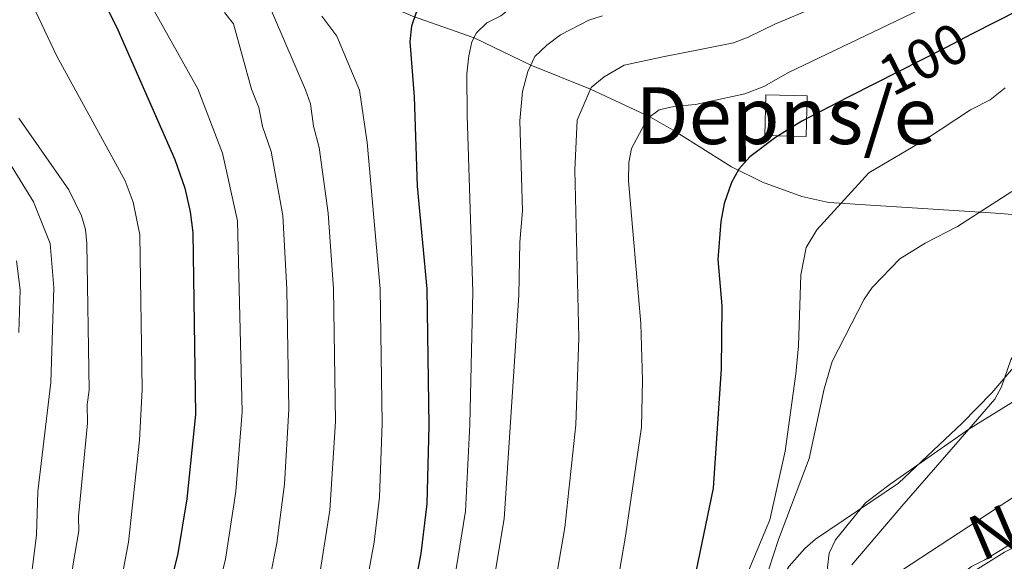
# Model space of a CAD drawing. Extents: x 606650 to 613492, y 785000 to 789737.
# Drawn here: x 607011 to 607184, y 787342 to 787437 of the extents above; entities that cross this region are included whole.
import ezdxf
from ezdxf.enums import TextEntityAlignment as Align

# ---------------------------------------------------------------- set-up
doc = ezdxf.new("R2010")
doc.units = 0
doc.header["$MEASUREMENT"] = 0
for name, pattern in [('DGN Style 2', [85.33712, 51.202272, -34.134848]), ('DGN Style 3', [119.471968, 85.33712, -34.134848]), ('DGN Style 5', [59.735984, 25.601136, -34.134848]), ('DGN Style 7', [170.67424, 76.803408, -34.134848, 25.601136, -34.134848])]:
    doc.linetypes.add(name, pattern=pattern)
for name, color, linetype in [('Nivel 11', 7, 'Continuous'), ('Nivel 15', 7, 'Continuous'), ('Nivel 20', 7, 'Continuous'), ('Nivel 22', 7, 'Continuous'), ('Nivel 32', 7, 'Continuous'), ('Nivel 35', 7, 'Continuous'), ('Nivel 36', 7, 'Continuous'), ('Nivel 4', 7, 'Continuous'), ('Nivel 41', 7, 'Continuous'), ('Nivel 44', 7, 'Continuous'), ('Nivel 48', 7, 'Continuous'), ('Nivel 5', 7, 'Continuous'), ('Nivel 52', 7, 'Continuous'), ('Nivel 57', 7, 'Continuous')]:
    doc.layers.add(name, color=color, linetype=linetype)
doc.styles.add('Style-ariali', font='ariali.shx', dxfattribs={"bigfont": 'arialibig.shx'})
doc.styles.add('Style-arialn', font='arialn.shx', dxfattribs={"bigfont": 'arialnbig.shx'})
doc.styles.add('Style-times', font='times.shx', dxfattribs={"bigfont": 'timesbig.shx'})

msp = doc.modelspace()

# ---------------------------------------------------------------- linework, layer by layer
at = {"layer": 'Nivel 11', "color": 142, "linetype": 'DGN Style 3', "lineweight": 13}
msp.add_polyline3d([(607009.787, 787476.7509999999, 152.047), (607015.0590000001, 787473.0460000001, 150), (607019.004, 787470.7779999999, 148.014), (607024.5490000001, 787468.0079999999, 145), (607037.0900000001, 787462.821, 140), (607040.926, 787460.131, 138.457), (607048.253, 787453.892, 135.407), (607061.598, 787446.142, 130.184), (607066.4850000001, 787443.733, 128.729), (607075.338, 787439.646, 126.742), (607079.7239999999, 787437.756, 125.174), (607090.568, 787433.943, 120), (607100.554, 787429.1359999999, 115), (607111.067, 787424.898, 110), (607121.4839999999, 787420.0179999999, 105), (607125.608, 787417.699, 103.42), (607135.896, 787411.2010000001, 100.338), (607141.345, 787408.496, 98.72500000000001), (607148.25, 787405.969, 96.81400000000001), (607153.013, 787404.9199999999, 95.539), (607183.273, 787402.976, 87.599), (607194.4780000001, 787401.9780000001, 85.83200000000001)], dxfattribs=at)
at = {"layer": 'Nivel 15', "color": 53, "linetype": 'Continuous', "lineweight": 0, "elevation": 100, "flags": 128}
msp.add_lwpolyline([(607141.916, 787423.9110000001), (607149.19, 787423.7409999999), (607149.023, 787416.557), (607141.7490000001, 787416.727), (607141.916, 787423.9110000001)], dxfattribs=at)
at = {"layer": 'Nivel 20', "color": 19, "linetype": 'DGN Style 2', "lineweight": 0}
msp.add_polyline3d([(607219.99, 787358.301, 77.809), (607199.4739999999, 787351.0560000001, 78.876), (607183.943, 787343.3530000001, 80.654), (607173.3740000001, 787336.7920000001, 80.654), (607169.8829999999, 787332.4550000001, 80.734)], dxfattribs=at)
at = {"layer": 'Nivel 22', "color": 25, "linetype": 'DGN Style 5', "lineweight": 30, "elevation": 100, "flags": 128}
msp.add_lwpolyline([(607178.2720000001, 787434.6259999999), (607173.527, 787432.199), (607161.1880000001, 787425.889)], dxfattribs=at)
at = {"layer": 'Nivel 32', "color": 6, "linetype": 'DGN Style 7', "lineweight": 0}
msp.add_polyline3d([(607136.004, 787320.621, 91.644), (607192.3770000001, 787357.564, 81.508), (607262.858, 787407.564, 85.143), (607390.6070000001, 787471.223, 95), (607530.7509999999, 787528.686, 87.429), (607629.3019999999, 787361.4439999999, 91.37)], dxfattribs=at)
at = {"layer": 'Nivel 35', "color": 92, "linetype": 'DGN Style 3', "lineweight": 0}
msp.add_polyline3d([(607186.598, 787377.142, 105.412), (607181.7239999999, 787371.453, 105.412), (607176.466, 787366.094, 105.412), (607165.2590000001, 787355.544, 105.412), (607150.645, 787345.6370000001, 105.412), (607148.7820000001, 787344.0050000001, 105.412), (607146.0549999999, 787340.8870000001, 105.412), (607144.69, 787338.781, 105.443), (607142.476, 787334.29, 105.667), (607138.0590000001, 787320.6540000001, 106.834)], dxfattribs=at)
at = {"layer": 'Nivel 36', "color": 92, "linetype": 'Continuous', "lineweight": 0}
msp.add_polyline3d([(607157.078, 787341.1359999999, 84.251), (607165.862, 787351.4920000001, 83.56700000000001), (607176.1229999999, 787363.294, 85.139), (607182.24, 787370.321, 86.562), (607183.4410000001, 787372.4709999999, 86.824), (607185.031, 787377.267, 87.09400000000001), (607191.226, 787387.527, 86.917), (607194.4780000001, 787391.283, 86.58800000000001), (607197.057, 787392.733, 86.268), (607198.4369999999, 787392.7930000001, 86.028), (607200.581, 787391.7920000001, 85.289), (607203.021, 787389.8019999999, 84.813), (607209.159, 787377.4850000001, 82.117), (607214.69, 787366.638, 79.2), (607219.99, 787358.301, 77.809)], dxfattribs=at)
at = {"layer": 'Nivel 4', "color": 25, "linetype": 'Continuous', "lineweight": 30, "flags": 128}
for points, elevation in [([(607391.4720000001, 787481.2339999999), (607388.291, 787479.729), (607379.0190000001, 787476.3840000001), (607374.216, 787475.017), (607347.0490000001, 787470.486), (607324.148, 787463.9010000001), (607311.848, 787460.838), (607281.6440000001, 787454.023), (607278.2749999999, 787453.5930000001), (607262.013, 787450.142), (607232.04, 787446.254), (607207.1429999999, 787445.538), (607194.8260000001, 787443.0079999999), (607189.1089999999, 787440.676), (607186.446, 787438.8049999999), (607178.2720000001, 787434.6259999999)], 100), ([(607106.7150000001, 787455.004), (607102.2749999999, 787453.5789999999), (607097.4480000001, 787450.943), (607089.2960000001, 787444.9340000001), (607084.3800000001, 787442.5290000001), (607082.3670000001, 787441.0460000001), (607080.3640000001, 787438.3900000001), (607079.5800000001, 787436.0160000001), (607079.2720000001, 787433.2660000001), (607080.006, 787423.527), (607080.5349999999, 787407.8030000001), (607082.2649999999, 787389.7679999999), (607082.631, 787365.5930000001), (607082.2550000001, 787351.896), (607081.223, 787343.1400000001), (607079.334, 787333.2069999999), (607076.1130000001, 787321.169), (607075.5160000001, 787319.6570000001)], 125), ([(607022.892, 787445.419), (607027.8800000001, 787435.3589999999), (607037.9180000001, 787412.534), (607039.631, 787407.446), (607040.5730000001, 787403.314), (607041.064, 787399.665), (607041.5490000001, 787367.6270000001), (607040.0260000001, 787352.747), (607038.4240000001, 787343.1089999999), (607032.4299999999, 787318.9709999999)], 150), ([(607161.1880000001, 787425.889), (607156.443, 787423.463), (607148.281, 787419.2890000001), (607143.615, 787416.3859999999), (607139.0889999999, 787412.9950000001), (607137.149, 787410.831), (607135.8859999999, 787408.453), (607134.584, 787404.771), (607133.983, 787401.5930000001), (607133.5020000001, 787394.8859999999), (607134.2080000001, 787386.7390000001), (607134.084, 787375.6670000001), (607132.6540000001, 787354.6699999999), (607128.5800000001, 787335.0900000001), (607127.4680000001, 787331.578), (607127.058, 787329.1070000001), (607123.925, 787320.4280000001)], 100)]:
    msp.add_lwpolyline(points, dxfattribs=dict(at, elevation=elevation))
at = {"layer": 'Nivel 5', "color": 25, "linetype": 'Continuous', "lineweight": 0, "flags": 128}
for points, elevation in [([(607185.8400000001, 787471.629), (607151.5449999999, 787457.7930000001), (607131.6170000001, 787450.8800000001), (607127.331, 787449.6510000001), (607120.723, 787448.496), (607104.102, 787444.023), (607099.5660000001, 787441.2550000001), (607095.2820000001, 787437.783), (607092.824, 787436.5800000001), (607091.0020000001, 787434.794), (607090.1939999999, 787433.21), (607089.665, 787430.7660000001), (607089.274, 787427.6159999999), (607089.365, 787420.247)], 120), ([(607244.1200000001, 787465.4909999999), (607219.3459999999, 787464.6100000001), (607213.69, 787462.592), (607201.1410000001, 787460.608), (607186.594, 787455.895), (607157.47, 787442.2720000001), (607143.5160000001, 787436.345), (607138.8019999999, 787434.027), (607136.2579999999, 787433.0349999999), (607130.639, 787431.9539999999), (607123.825, 787430.585), (607116.9639999999, 787429.135), (607113.4480000001, 787427.0959999999), (607111.196, 787425.192), (607108.69, 787419.462), (607108.3030000001, 787410.6740000001), (607108.986, 787381.1400000001), (607108.504, 787365.7779999999), (607106.551, 787347.706), (607104.689, 787336.7920000001), (607101.578, 787325.895), (607099.2280000001, 787320.0349999999)], 110), ([(607009.7990000001, 787447.717), (607011.8489999999, 787441.9140000001), (607017.1429999999, 787430.723), (607029.129, 787408.736), (607030.5549999999, 787405.0179999999), (607031.71, 787399.263), (607032.138, 787372.033), (607031.676, 787363.1130000001), (607029.7080000001, 787345.1329999999), (607026.9210000001, 787330.1680000001), (607024.315, 787318.842)], 155), ([(607186.416, 787447.673), (607183.818, 787446), (607145.898, 787427.817), (607141.548, 787425.3430000001), (607138.247, 787424.091), (607129.5349999999, 787422.2110000001), (607125.753, 787421.862), (607123.1410000001, 787421.24), (607121.1240000001, 787419.753), (607118.291, 787414.466), (607117.7960000001, 787412.0079999999), (607117.763, 787408.7520000001), (607119.9280000001, 787383.6470000001), (607120.223, 787373.6440000001), (607120.03, 787365.3900000001), (607117.244, 787346.163), (607115.175, 787334.1980000001), (607113.771, 787329.422), (607110.902, 787322.476), (607109.6950000001, 787320.202)], 105), ([(607032.324, 787442.2110000001), (607041.915, 787424.963), (607046.27, 787413.621), (607048.935, 787401.736), (607049.7520000001, 787368.0549999999), (607048.6570000001, 787354.0290000001), (607046.7960000001, 787342.132), (607044.033, 787330.956), (607040.4369999999, 787319.0989999999)], 145), ([(607053.467, 787442.1470000001), (607060.919, 787424.791), (607061.774, 787422.3049999999), (607062.277, 787418.3910000001), (607063.3219999999, 787414.632), (607064.889, 787403.054), (607065.845, 787389.727), (607066.1980000001, 787366.406), (607065.1869999999, 787350.746), (607063.0989999999, 787337.7180000001), (607060.0730000001, 787326.0619999999), (607057.6950000001, 787319.3729999999)], 135), ([(607046.6100000001, 787438.379), (607048.219, 787436.426), (607051.4169999999, 787424.8770000001), (607052.658, 787421.6939999999), (607053.328, 787418.3219999999), (607054.854, 787413.932), (607056.892, 787402.6300000001), (607057.635, 787389.706), (607057.956, 787368.4839999999), (607057.22, 787355.365), (607055.868, 787344.9539999999), (607054.6440000001, 787338.7110000001), (607052.3130000001, 787329.4580000001), (607049.9469999999, 787322.0989999999), (607048.9070000001, 787319.233)], 140), ([(607066.5449999999, 787319.514), (607068.0930000001, 787323.615), (607071.152, 787335.1869999999), (607072.9839999999, 787345.1130000001), (607073.9099999999, 787353.0519999999), (607074.4140000001, 787365.9990000001), (607074.0549999999, 787389.747), (607071.77, 787415.5249999999), (607070.4210000001, 787424.7050000001), (607066.388, 787434.2220000001), (607063.764, 787437.746)], 130), ([(607113.163, 787437.781), (607110.788, 787437.03), (607105.7720000001, 787434.44), (607103.3670000001, 787432.6499999999), (607101.2690000001, 787430.632), (607100.0249999999, 787428.03), (607099.0900000001, 787424.459), (607098.645, 787419.338), (607099.1159999999, 787403.4839999999), (607098.6170000001, 787397.9410000001), (607098.467, 787388.6170000001), (607095.858, 787349.2490000001), (607092.919, 787331.7250000001), (607089.662, 787319.8829999999)], 115), ([(607184.031, 787425.121), (607181.4410000001, 787423.0420000001), (607177.9720000001, 787421.2420000001), (607170.183, 787416.172), (607160.077, 787410.192), (607150.9070000001, 787400.149), (607149.007, 787397.0390000001)], 95), ([(607003.075, 787421.078), (607013.004, 787405.0590000001), (607015.9709999999, 787397.7050000001), (607016.581, 787389.9820000001), (607016.05, 787373.256), (607013.801, 787354.061), (607013.514, 787346.443), (607011.986, 787333.6540000001), (607011.263, 787330.105), (607007.777, 787318.578)], 165), ([(607010.419, 787419.78), (607019.2520000001, 787407.19), (607021.479, 787402.591), (607022.146, 787400.1699999999), (607022.405, 787397.7479999999), (607022.7960000001, 787371.899), (607022.47, 787369.345), (607022.52, 787366.068), (607020.9480000001, 787349.658), (607020.9920000001, 787347.1570000001), (607019.9450000001, 787340.9839999999), (607019.033, 787331.7849999999), (607017.267, 787322.729), (607016.655, 787320.46), (607015.908, 787318.7080000001)], 160), ([(607089.365, 787420.247), (607090.3659999999, 787389.192), (607089.8049999999, 787365.879), (607089.0560000001, 787350.5719999999), (607086.1259999999, 787332.466), (607082.679, 787319.771)], 120), ([(607142.0490000001, 787320.717), (607138.3640000001, 787323.395), (607138.04, 787325.575), (607138.8559999999, 787329.375), (607144.145, 787345.6229999999), (607149.5490000001, 787359.862), (607152.1939999999, 787372.1429999999), (607153.6130000001, 787376.925), (607159.236, 787387.9469999999), (607160.6699999999, 787389.9979999999), (607165.538, 787395.034), (607170.0050000001, 787397.7860000001), (607175.649, 787400.723), (607185.2220000001, 787406.8929999999)], 90), ([(607149.007, 787397.0390000001), (607148.078, 787392.2239999999), (607147.6969999999, 787379.712), (607147.213, 787374.7479999999), (607145.3030000001, 787361.145), (607142.649, 787349.0420000001), (607138.3130000001, 787338.6640000001), (607134.477, 787324.1000000001), (607133.2339999999, 787320.577)], 95), ([(607009.997, 787394.686), (607010.6440000001, 787389.554), (607010.423, 787382.03)], 170), ([(607195.2350000001, 787375.896), (607177.6740000001, 787365.013), (607163.7919999999, 787355.3189999999), (607159.4720000001, 787352.0490000001), (607154.1810000001, 787345.5590000001), (607153.051, 787343.212), (607152.788, 787340.7209999999), (607153.098, 787337.9580000001), (607154.709, 787332.8459999999), (607158.128, 787325.372), (607158.494, 787322.8940000001), (607158.271, 787320.976)], 85), ([(607189.656, 787347.6070000001), (607180.4550000001, 787342.0050000001), (607178.105, 787340.8770000001), (607173.967, 787337.537), (607172.398, 787335.5900000001), (607172.3840000001, 787333.872), (607174.0970000001, 787328.9820000001), (607174.064, 787323.9299999999), (607173.533, 787321.219)], 80)]:
    msp.add_lwpolyline(points, dxfattribs=dict(at, elevation=elevation))
at = {"layer": 'Nivel 52', "color": 1, "linetype": 'Continuous', "lineweight": 0}
msp.add_3dface([(607141.916, 787423.9110000001, 100), (607141.7490000001, 787416.727, 100), (607149.023, 787416.557, 100), (607149.19, 787423.7409999999, 100)], dxfattribs=at)
at = {"layer": 'Nivel 57', "color": 92, "linetype": 'DGN Style 3', "lineweight": 0}
msp.add_polyline3d([(607146.0549999999, 787340.8870000001, 105.412), (607148.7820000001, 787344.0050000001, 105.412), (607150.645, 787345.6370000001, 105.412), (607165.2590000001, 787355.544, 105.412), (607176.466, 787366.094, 105.412), (607181.7239999999, 787371.453, 105.412), (607186.598, 787377.142, 105.412)], dxfattribs=at)

# ---------------------------------------------------------------- texts
at = {"layer": 'Nivel 41', "color": 25, "linetype": 'Continuous', "lineweight": 0, "style": 'Style-ariali'}
msp.add_text('100', height=7.000002, rotation=27.0831883153459, dxfattribs=at).set_placement((607169.6876392041, 787430.2356220817, 100), align=Align.MIDDLE_CENTER)
at = {"layer": 'Nivel 44', "color": 1, "linetype": 'Continuous', "lineweight": 0, "style": 'Style-times'}
msp.add_text('NA-4020', height=7.999998000000001, rotation=23.05518054510863, dxfattribs=at).set_placement((607197.9154595153, 787353.6636927582, 79.843), align=Align.MIDDLE_CENTER)
at = {"layer": 'Nivel 48', "color": 1, "linetype": 'Continuous', "lineweight": 0, "style": 'Style-arialn'}
msp.add_text('Depns/e', height=10.000002, dxfattribs=at).set_placement((607145.4691242317, 787420.234001, 101.315), align=Align.MIDDLE_CENTER)

doc.saveas('drawing.dxf')
